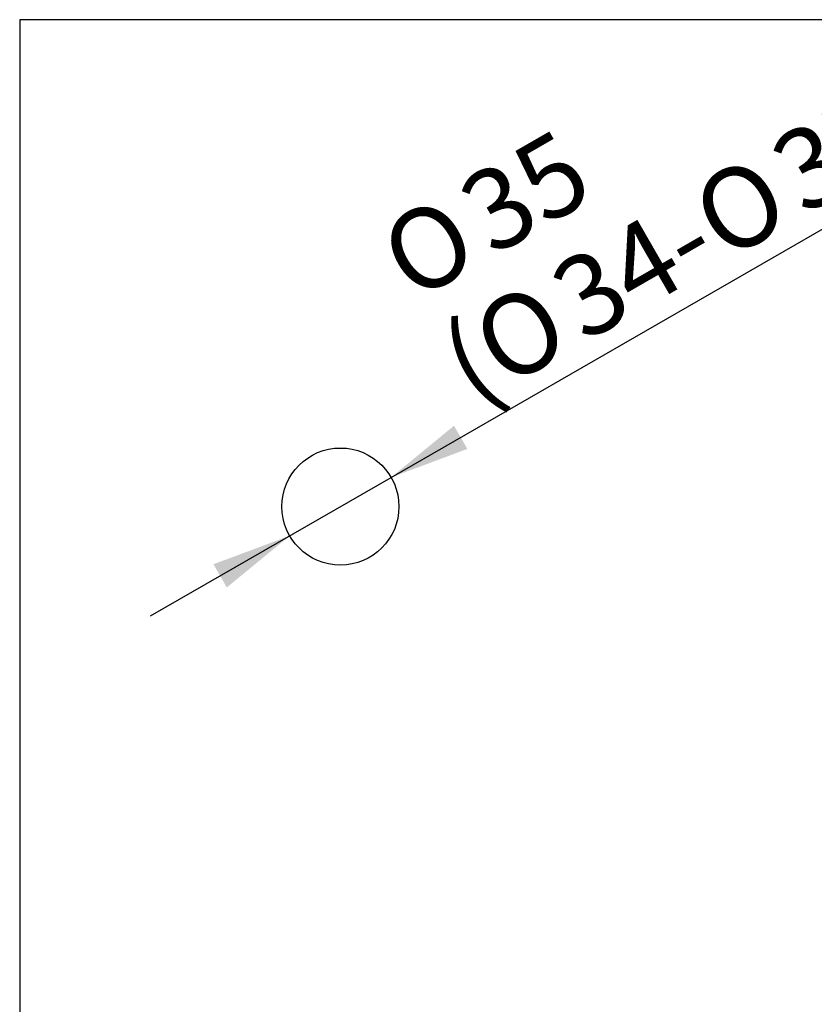
# Model space of a CAD drawing. Units: millimetres. Extents: x 7 to 203, y 5 to 291.
# Drawn here: x 7 to 66, y 217 to 291 of the extents above; entities that cross this region are included whole.
import ezdxf
from ezdxf.enums import TextEntityAlignment as Align

# ---------------------------------------------------------------- set-up
doc = ezdxf.new("R2010")
doc.units = ezdxf.units.MM
doc.layers.add('Default', color=7, linetype='Continuous')
doc.layers.add('Standard', color=7, linetype='Continuous')
doc.styles.add('SEACAD_Arial', font='arial.ttf')
doc.styles.add('SEACAD_Solid_Edge_ANSI1_Symbols', font='semeca1.ttf')
doc.dimstyles.new('JIS', dxfattribs={"dimtxt": 6, "dimasz": 6, "dimexe": 3, "dimexo": 0, "dimgap": 3, "dimtad": 0, "dimtih": 1, "dimtoh": 1, "dimlfac": 4, "dimdsep": 46, "dimtxsty": 'SEACAD_Arial', "dimblk1": '_SE_FILLED', "dimblk2": '_SE_FILLED', "dimsah": 1, "dimcen": 3, "dimadec": 0, "dimazin": 0, "dimtfac": 1, "dimtofl": 0, "dimtmove": 0, "dimatfit": 3, "dimfxl": 0, "dimtolj": 1, "dimarcsym": 0})

# ---------------------------------------------------------------- blocks, each defined once
blk = doc.blocks.new('DMBLK14')
at = {"layer": 'Default', "linetype": 'Continuous'}
for points in [[(39.072, 260.664), (34.371, 256.805), (40.07, 258.931)], [(21.087, 250.315), (22.085, 248.581), (26.787, 252.441)]]:
    blk.add_hatch(color=7, dxfattribs=at).paths.add_polyline_path(points)
at = {"layer": 'Default', "color": 7, "linetype": 'Continuous'}
for p, q in [((34.371, 256.805), (78.336, 282.104)), ((16.386, 246.456), (34.371, 256.805))]:
    blk.add_line(p, q, dxfattribs=at)
for s, style, p in [('37)', 'SEACAD_Arial', (62.262, 281.507)), ('35', 'SEACAD_Arial', (38.954, 278.479)), ('O', 'SEACAD_Solid_Edge_ANSI1_Symbols', (56.331, 278.095)), ('O', 'SEACAD_Solid_Edge_ANSI1_Symbols', (33.024, 275.067)), ('34-', 'SEACAD_Arial', (45.817, 272.045)), ('O', 'SEACAD_Solid_Edge_ANSI1_Symbols', (39.887, 268.632)), ('(', 'SEACAD_Arial', (37.513, 267.266))]:
    blk.add_text(s, height=6, rotation=29.91776, dxfattribs=dict(at, style=style)).set_placement(p, align=Align.TOP_LEFT)
blk = doc.blocks.new('_SE_FILLED')
at = {"color": 0}
blk.add_line((0, 0), (-1, 0), dxfattribs=at)
blk.add_solid([(0, 0), (-1, -0.1665), (-1, 0.1665), (0, 0)], dxfattribs=at)

msp = doc.modelspace()

# ---------------------------------------------------------------- linework, layer by layer
at = {"layer": 'Default', "color": 7, "linetype": 'Continuous'}
msp.add_circle((30.5787, 254.62278), 4.375, dxfattribs=at)
at = {"layer": 'Standard', "color": 7, "linetype": 'Continuous'}
for p, q in [((6.6, 291), (6.6, 5)), ((203.00487, 291), (6.6, 291))]:
    msp.add_line(p, q, dxfattribs=at)

# ---------------------------------------------------------------- dimensions: what is measured, and where the dimension line sits
at = {"layer": 'Default', "color": 7, "linetype": 'Continuous'}
dim = msp.add_diameter_dim_2p(p1=(26.7867, 252.44072), p2=(34.3707, 256.80483), text='\\A1;%%C35 {}\\P(%%C34-%%C37)', dimstyle='JIS', override={"dimtad": 1, "dimtih": 0, "dimtoh": 0, "dimlfac": 1, "dimtofl": 1, "dimtmove": 1}, dxfattribs=at)
dim.commit()
dim.dimension.update_dxf_attribs({"geometry": 'DMBLK14', "text_midpoint": (39.4333, 259.71805), "dimtype": 163})

doc.saveas('drawing.dxf')
